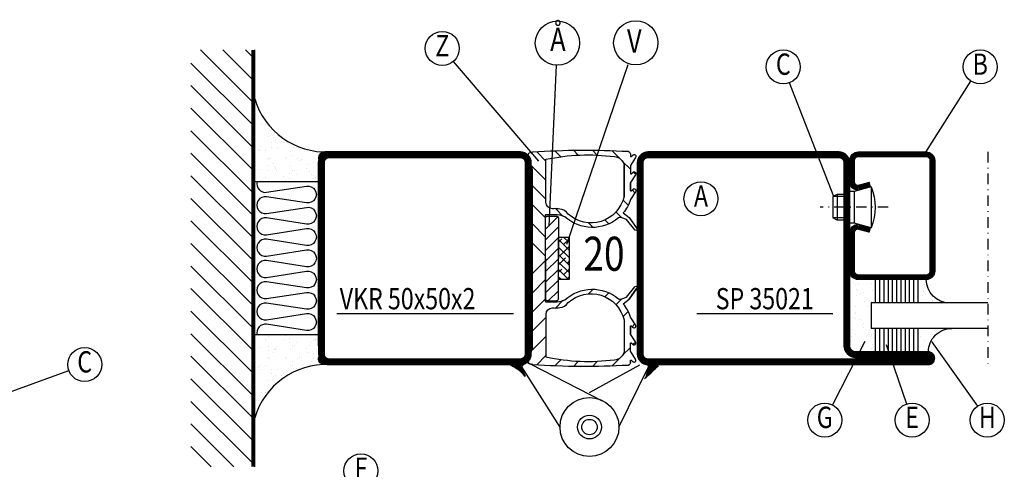
# Model space of a CAD drawing. Extents: x 1395 to 2566, y 0 to 840.
# Drawn here: x 1826 to 2058, y 232 to 338 of the extents above; entities that cross this region are included whole.
import ezdxf
from ezdxf.enums import TextEntityAlignment as Align

# ---------------------------------------------------------------- set-up
doc = ezdxf.new("R2010")
doc.units = 0
doc.header["$LTSCALE"] = 5
doc.header["$MEASUREMENT"] = 0
doc.linetypes.add('DASHDOT', pattern=[1, 0.5, -0.25, 0, -0.25])
doc.layers.get('0').update_dxf_attribs({"linetype": 'CONTINUOUS'})
for name, color, linetype in [('CENTRUM', 3, 'DASHDOT'), ('DIM', 4, 'CONTINUOUS'), ('FOGNINGB', 5, 'CONTINUOUS'), ('GLAS_MED_FOGNING', 2, 'CONTINUOUS'), ('ISOLERING', 3, 'CONTINUOUS'), ('KON', 3, 'CONTINUOUS'), ('RAMTEXT', 6, 'CONTINUOUS'), ('SPKONTUR', 7, 'CONTINUOUS'), ('STALPROFIL', 1, 'CONTINUOUS'), ('TEXT', 6, 'CONTINUOUS')]:
    doc.layers.add(name, color=color, linetype=linetype)
doc.styles.add('ROMANS', font='romans', dxfattribs={"width": 0.8})
doc.styles.add('ROMANT', font='romant', dxfattribs={"width": 0.8})

# ---------------------------------------------------------------- blocks, each defined once
blk = doc.blocks.new('*X195')
at = {"color": 0}
for p, q in [((894.11, 503.47), (895.97, 505.33)), ((899.39, 504.26), (900.56, 505.43)), ((903.87, 504.25), (905.03, 505.41)), ((907.99, 503.87), (909.4, 505.29)), ((911.47, 502.87), (913.66, 505.06)), ((891.59, 500.95), (893.51, 502.87)), ((911.47, 498.38), (914.94, 501.85)), ((890.33, 499.69), (890.93, 500.29)), ((890.53, 495.39), (891.2, 496.07)), ((911.47, 493.89), (914.64, 497.06)), ((892.11, 492.49), (893.32, 493.7)), ((907.52, 489.94), (909.26, 491.67)), ((911.64, 489.57), (914.64, 492.57)), ((893.66, 489.55), (895.01, 490.89)), ((896.68, 488.08), (897.62, 489.02)), ((900.35, 487.26), (901.43, 488.34)), ((911.64, 485.08), (914.64, 488.08)), ((911.64, 480.59), (914.64, 483.59))]:
    blk.add_line(p, q, dxfattribs=at)
blk = doc.blocks.new('KFRIBAKKANT2')
at = {"layer": 'DIM'}
for p, q in [((-31.44, -15.56), (-31.44, -25.04)), ((-31.33, -15.25), (-28.44, -18.14)), ((-28.94, -15.06), (-30.94, -15.06)), ((-28.44, -25.04), (-28.44, -15.56)), ((-31.44, -17.64), (-28.44, -20.64)), ((-31.44, -20.14), (-28.44, -23.14)), ((-31.44, -22.64), (-28.44, -25.64)), ((-31.44, -34.51), (-31.44, -25.04)), ((-31.44, -25.14), (-28.44, -28.14)), ((-28.44, -25.04), (-28.44, -34.51)), ((-31.44, -27.64), (-28.44, -30.64)), ((-31.44, -30.14), (-28.44, -33.14)), ((-31.44, -32.64), (-29.07, -35.01)), ((-31.44, -32.64), (-29.07, -35.01)), ((-28.94, -35.01), (-30.94, -35.01)), ((-28.94, -35.01), (-30.94, -35.01))]:
    blk.add_line(p, q, dxfattribs=at)
for centre, start, end in [((-30.94, -15.56), 90, 180), ((-28.94, -15.56), 0, 90), ((-30.94, -34.51), 180, 270), ((-30.94, -34.51), 180, 270), ((-28.94, -34.51), 270, 0), ((-28.94, -34.51), 270, 0)]:
    blk.add_arc(centre, 0.5, start, end, dxfattribs=at)
at = {"layer": 'GLAS_MED_FOGNING'}
for points in [[(-48.41, -0.49), (-48.41, -1.01, -0.686119), (-48.58, -1.07), (-48.93, -0.76, 0.939218), (-49.63, -1.32), (-48.41, -3.18), (-48.41, -5.05, -0.686119), (-48.58, -5.12), (-48.93, -4.81, 0.939218), (-49.63, -5.37), (-48.41, -7.21), (-48.41, -9.05, -0.686119), (-48.58, -9.12), (-48.93, -8.81, 0.939218), (-49.63, -9.37), (-48.41, -11.21, 0.096916), (-46.71, -14.35), (-48.11, -15.37), (-49.91, -17.97, 1.026387), (-49.4, -18.28), (-47.5, -15.9), (-46.41, -15.47, -0.144812), (-45.6, -15.49, 0.376858), (-32.95, -15.23, -0.095419), (-30.54, -14.76), (-28.54, -14.76, -0.423471), (-28.36, -14.95), (-28.36, -25.01), (-28.36, -35.06, -0.434164), (-28.54, -35.26), (-30.54, -35.26, -0.095419), (-32.95, -34.79, 0.376858), (-45.6, -34.53, -0.144812), (-46.41, -34.55), (-47.5, -34.12), (-49.4, -31.74)], [(-28.57, -48.28), (-28.57, -38.17, 0.408859), (-30.03, -36.68), (-30.48, -36.68, -0.072128), (-31.75, -36.6, -0.255812), (-33.77, -35.39, 0.569512), (-46.91, -39.51), (-46.91, -46.81, 0.358662), (-44.63, -48.93, 0.08518), (-28.57, -48.28)]]:
    blk.add_lwpolyline(points, format="xyb", dxfattribs=at)
blk.add_lwpolyline([(-30.03, -13.34, 0.414214), (-28.53, -11.84), (-28.53, -1.73, 0.084288), (-44.63, -1.09, 0.358662), (-46.91, -3.21), (-46.91, -10.51, 0.569512), (-33.77, -14.63, -0.255812), (-31.75, -13.42, -0.072128), (-30.48, -13.34)], format="xyb", close=True, dxfattribs=at)
at = {"layer": 'KON', "color": 2}
for p, q in [((-48.41, -3.16), (-48.41, -5.03)), ((-46.91, -10.49), (-46.91, -3.19)), ((-46.91, -10.49), (-46.91, -3.19)), ((-48.41, -9.03), (-48.41, -7.21)), ((-48.11, -15.37), (-49.91, -17.97)), ((-48.41, -40.99), (-48.41, -42.81)), ((-46.91, -39.53), (-46.91, -46.83)), ((-46.91, -39.53), (-46.91, -46.83)), ((-48.41, -46.84), (-48.41, -44.97))]:
    blk.add_line(p, q, dxfattribs=at)
for points in [[(-24.38, -49.21, -0.375626), (-24.67, -49.82, 0.375626), (-24.38, -49.21), (-25.36, -45.83), (-25.36, -25.01), (-25.36, -4.19), (-24.38, -0.79, 0.375626), (-24.67, -0.18), (-25.4, 0, 0.031701), (-47.87, 0.15, 0.269136), (-48.41, -0.49)], [(-48.41, -49.53), (-48.41, -49.01, 0.686119), (-48.58, -48.95), (-48.93, -49.26, -0.939218), (-49.63, -48.7), (-48.41, -46.86), (-48.41, -44.99, 0.751809), (-48.58, -44.9), (-48.93, -45.21, -0.939218), (-49.63, -44.65), (-48.41, -42.81), (-48.41, -40.97, 0.686119), (-48.58, -40.9), (-48.93, -41.21, -0.939218), (-49.63, -40.65), (-48.41, -38.81, -0.096916), (-46.71, -35.67), (-48.11, -34.65), (-49.91, -32.05), (-48.11, -34.65)], [(-48.41, -49.53, 0.269136), (-47.87, -50.17, 0.031701), (-25.4, -50.02), (-24.67, -49.82)]]:
    blk.add_lwpolyline(points, format="xyb", dxfattribs=at)
blk.add_arc((-49.66, -31.88), 0.303, 29.1382, 214.1025, dxfattribs=at)
blk = doc.blocks.new('*X51')
at = {"color": 0}
for p, q in [((662.5, 158.69), (663.81, 160)), ((663.8, 158.22), (662.5, 159.51)), ((662.5, 156.92), (665, 159.42)), ((664.68, 155.56), (662.5, 157.74)), ((662.5, 155.15), (665, 157.65)), ((665, 158.78), (664.24, 159.54)), ((662.5, 153.38), (665, 155.88)), ((662.91, 153.8), (662.5, 154.21)), ((662.5, 151.62), (665, 154.12)), ((665, 153.48), (663.35, 155.12)), ((663.8, 151.14), (662.5, 152.44)), ((663.17, 150), (662.5, 150.67)), ((662.65, 150), (665, 152.35)), ((665, 151.71), (664.24, 152.47)), ((664.42, 150), (665, 150.58))]:
    blk.add_line(p, q, dxfattribs=at)
blk = doc.blocks.new('INTUMEX-LIST')
at = {"layer": 'GLAS_MED_FOGNING'}
blk.add_lwpolyline([(31.49, -30), (31.49, -20), (33.99, -20), (33.99, -30)], close=True, dxfattribs=at)
at = {"layer": 'FOGNINGB', "xscale": -1}
blk.add_blockref('*X51', (696.49, -180), dxfattribs=at)
blk = doc.blocks.new('VKR50X50')
at = {"layer": 'SPKONTUR'}
for points in [[(-24.27, -45.63, 0.03526), (-25, -45.5), (-25, -2.5, -0.414214), (-22.5, 0), (22.5, 0, -0.414214), (25, -2.5), (25, -47.5, -0.414214), (22.5, -50), (-23.5, -50, -0.414214), (-25, -48.5), (-25, -48.5, 0.317776), (-25, -45.5)], [(-24.27, -4.37, -0.03526), (-25, -4.5), (-25, -47.5, 0.414214), (-22.5, -50), (22.5, -50, 0.414214), (25, -47.5), (25, -2.5, 0.414214), (22.5, 0), (-23.5, 0, 0.414214), (-25, -1.5), (-25, -1.5, -0.317776), (-25, -4.5)]]:
    blk.add_lwpolyline(points, format="xyb", dxfattribs=at)
at = {"layer": 'STALPROFIL', "const_width": 1.5}
for points in [[(-24.25, -45.5), (-24.25, -2.5, -0.414214), (-22.5, -0.75), (22.5, -0.75, -0.414214), (24.25, -2.5), (24.25, -47.5, -0.414214), (22.5, -49.25), (-23.5, -49.25, -0.414214), (-24.25, -48.5, 0.152645)], [(-24.25, -4.5), (-24.25, -47.5, 0.414214), (-22.5, -49.25), (22.5, -49.25, 0.414214), (24.25, -47.5), (24.25, -2.5, 0.414214), (22.5, -0.75), (-23.5, -0.75, 0.414214), (-24.25, -1.5, -0.152645)]]:
    blk.add_lwpolyline(points, format="xyb", dxfattribs=at)
blk = doc.blocks.new('*X19')
at = {"color": 0}
for p, q in [((-74, -52.79), (-61.61, -40.4)), ((-74, -47.48), (-66.92, -40.4)), ((-74, -42.18), (-72.22, -40.4)), ((-70.91, -55), (-56.31, -40.4)), ((-65.61, -55), (-51.01, -40.4)), ((-60.3, -55), (-45.7, -40.4)), ((-55, -55), (-40.4, -40.4)), ((-49.7, -55), (-35.1, -40.4)), ((-44.39, -55), (-29.79, -40.4)), ((-39.09, -55), (-24.49, -40.4)), ((-33.79, -55), (-19.19, -40.4)), ((-28.48, -55), (-13.88, -40.4)), ((-23.18, -55), (-8.58, -40.4)), ((-17.88, -55), (-3.28, -40.4)), ((-12.57, -55), (2.03, -40.4)), ((-7.27, -55), (7.33, -40.4)), ((-1.97, -55), (12.63, -40.4)), ((3.34, -55), (17.94, -40.4)), ((8.64, -55), (23.24, -40.4)), ((13.94, -55), (24, -44.94)), ((19.25, -55), (24, -50.25))]:
    blk.add_line(p, q, dxfattribs=at)
blk = doc.blocks.new('*X18')
at = {"color": 0}
for p, q in [((-6.84, -25.06), (-6.84, -25.06)), ((-1.82, -25.1), (-1.82, -25.1)), ((-0.61, -25.05), (-0.61, -25.05)), ((0, -24.05), (0, -24.05)), ((-6.93, -26.8), (-6.93, -26.8)), ((-6.01, -25.8), (-6.01, -25.8)), ((-6, -25.6), (-6, -25.6)), ((-5.64, -26.14), (-5.64, -26.14)), ((-5.3, -26.59), (-5.3, -26.59)), ((-4.52, -27.17), (-4.52, -27.17)), ((-3.9, -27.74), (-3.9, -27.74)), ((-2.96, -27.54), (-2.96, -27.54)), ((-2.59, -26.23), (-2.59, -26.23)), ((-1.55, -26.1), (-1.55, -26.1)), ((0.08, -25.88), (0.08, -25.88)), ((-6.93, -29.02), (-6.93, -29.02)), ((-5.23, -30.07), (-5.23, -30.07)), ((-1.91, -29.56), (-1.91, -29.56)), ((-1.7, -28.95), (-1.7, -28.95)), ((-1.54, -29.9), (-1.54, -29.9)), ((1, -30.06), (1, -30.06)), ((-6.13, -31.88), (-6.13, -31.88)), ((-5.09, -31.74), (-5.09, -31.74)), ((-4.39, -31.02), (-4.39, -31.02)), ((-4.38, -30.61), (-4.38, -30.61)), ((-3.46, -31.53), (-3.46, -31.53)), ((-0.74, -31.17), (-0.74, -31.17)), ((0.2, -31.49), (0.2, -31.49)), ((0.3, -31.03), (0.3, -31.03)), ((1.01, -30.83), (1.01, -30.83)), ((-6.81, -32.87), (-6.81, -32.87)), ((-5.82, -33.25), (-5.82, -33.25)), ((-1.57, -32.81), (-1.57, -32.81)), ((-1.35, -32.54), (-1.35, -32.54)), ((1.13, -34.68), (1.13, -34.68)), ((2.19, -33.32), (2.19, -33.32)), ((2.55, -33.65), (2.55, -33.65)), ((-6.68, -36.73), (-6.68, -36.73)), ((-4.28, -36.81), (-4.28, -36.81)), ((-4.27, -34.88), (-4.27, -34.88)), ((-3.83, -35.07), (-3.83, -35.07)), ((-3.61, -35.08), (-3.61, -35.08)), ((-3.46, -35.41), (-3.46, -35.41)), ((-3.24, -36.68), (-3.24, -36.68)), ((-2.77, -35.62), (-2.77, -35.62)), ((-1.72, -37), (-1.72, -37)), ((-1.62, -36.46), (-1.62, -36.46)), ((-1.44, -36.66), (-1.44, -36.66)), ((1.1, -36.1), (1.1, -36.1)), ((2.14, -35.97), (2.14, -35.97)), ((2.62, -35.07), (2.62, -35.07)), ((3.46, -35.61), (3.46, -35.61)), ((3.67, -36.69), (3.67, -36.69)), ((3.77, -35.75), (3.77, -35.75)), ((4.29, -35.25), (4.29, -35.25)), ((-5.96, -37.56), (-5.96, -37.56)), ((-4.14, -38.73), (-4.14, -38.73)), ((0.27, -37.55), (0.27, -37.55)), ((0.27, -38.83), (0.27, -38.83)), ((0.64, -39.16), (0.64, -39.16)), ((1.26, -38.54), (1.26, -38.54)), ((6.29, -37.07), (6.29, -37.07)), ((6.5, -37.54), (6.5, -37.54)), ((6.5, -38.47), (6.5, -38.47)), ((6.65, -37.41), (6.65, -37.41)), ((8.39, -39), (8.39, -39)), ((10.99, -39.98), (10.99, -39.98))]:
    blk.add_line(p, q, dxfattribs=at)
blk = doc.blocks.new('50_INF-B10')
at = {"layer": 'FOGNINGB', "const_width": 0.8}
blk.add_lwpolyline([(24, -40.4), (-74, -40.4)], dxfattribs=at)
at = {"layer": 'GLAS_MED_FOGNING'}
for p, q in [((-43, -25), (-43, -40)), ((-7, -25), (-7, -40))]:
    blk.add_line(p, q, dxfattribs=at)
for centre, start, end in [((-67.61, -23.14), 286.8568, 2.0678), ((17.61, -23.14), 177.9322, 253.1432)]:
    blk.add_arc(centre, 17.62, start, end, dxfattribs=at)
at = {"layer": 'ISOLERING'}
blk.add_lwpolyline([(-43, -39.44, 0.538866), (-40.52, -37.19), (-41.98, -27.81, -1.166667), (-38.02, -27.81), (-39.48, -37.19, 1.166667), (-35.52, -37.19), (-36.98, -27.81, -1.166667), (-33.02, -27.81), (-34.48, -37.19, 1.166667), (-30.52, -37.19), (-31.98, -27.81, -1.166667), (-28.02, -27.81), (-29.48, -37.19, 1.166667), (-25.52, -37.19), (-26.98, -27.81, -1.166667), (-23.02, -27.81), (-24.48, -37.19, 1.166667), (-20.52, -37.19), (-21.98, -27.81, -1.166667), (-18.02, -27.81), (-19.48, -37.19, 1.166667), (-15.52, -37.19), (-16.98, -27.81, -1.166667), (-13.02, -27.81), (-14.48, -37.19, 1.166667), (-10.52, -37.19), (-11.98, -27.81, -1.166667), (-8.02, -27.81), (-9.48, -37.19, 0.538866), (-7, -39.44, 0.538866)], format="xyb", dxfattribs=at)
at = {"layer": 'SPKONTUR'}
blk.add_line((24, -40), (-74, -40), dxfattribs=at)
at = {"layer": 'FOGNINGB'}
blk.add_blockref('*X19', (0, 0), dxfattribs=at)
at = {"layer": 'GLAS_MED_FOGNING', "xscale": -1}
blk.add_blockref('*X18', (-50, 0), dxfattribs=at)
at = {"layer": 'GLAS_MED_FOGNING'}
blk.add_blockref('*X18', (0, 0), dxfattribs=at)
blk = doc.blocks.new('*X193')
at = {"color": 0}
for p, q in [((573.81, 134.96), (573.85, 135)), ((573.85, 134.92), (573.94, 135)), ((573.9, 134.88), (574.02, 135)), ((573.95, 134.83), (574.11, 135)), ((573.99, 134.79), (574.2, 135)), ((574.04, 134.75), (574.29, 135)), ((574.08, 134.7), (574.38, 135)), ((574.13, 134.66), (574.47, 135)), ((574.17, 134.62), (574.56, 135)), ((574.21, 134.57), (574.64, 135)), ((574.26, 134.53), (574.73, 135)), ((574.3, 134.48), (574.82, 135)), ((574.34, 134.44), (574.91, 135)), ((574.39, 134.39), (575, 135)), ((574.43, 134.34), (575.09, 135)), ((574.47, 134.3), (575.17, 135)), ((574.51, 134.25), (575.26, 135)), ((574.55, 134.2), (575.35, 135)), ((574.59, 134.15), (575.44, 135)), ((574.63, 134.11), (575.53, 135)), ((574.67, 134.06), (575.62, 135)), ((574.71, 134.01), (575.7, 135)), ((574.75, 133.96), (575.79, 135)), ((574.79, 133.91), (575.88, 135)), ((574.83, 133.86), (575.97, 135)), ((574.87, 133.81), (575.68, 134.63)), ((574.91, 133.76), (575.6, 134.45)), ((574.94, 133.71), (575.57, 134.34)), ((574.98, 133.66), (575.58, 134.26)), ((575.02, 133.61), (575.59, 134.18)), ((575.05, 133.55), (575.59, 134.09)), ((575.09, 133.5), (575.6, 134.01)), ((575.13, 133.45), (575.61, 133.93)), ((575.16, 133.4), (575.62, 133.85)), ((575.2, 133.34), (575.62, 133.77)), ((575.23, 133.29), (575.63, 133.69)), ((575.99, 134.93), (576.06, 135)), ((575.26, 133.23), (575.64, 133.61)), ((575.3, 133.18), (575.65, 133.53)), ((575.33, 133.12), (575.66, 133.45)), ((575.36, 133.07), (575.66, 133.37)), ((575.4, 133.01), (575.67, 133.29)), ((575.43, 132.96), (575.68, 133.21)), ((575.46, 132.9), (575.69, 133.13)), ((575.49, 132.84), (575.69, 133.04)), ((575.52, 132.79), (575.7, 132.96)), ((575.56, 132.73), (575.71, 132.88)), ((575.59, 132.67), (575.72, 132.8)), ((575.62, 132.61), (575.72, 132.72)), ((575.64, 132.55), (575.73, 132.64)), ((575.67, 132.49), (575.74, 132.56)), ((575.7, 132.44), (575.75, 132.48)), ((575.73, 132.38), (575.75, 132.4)), ((575.76, 132.31), (575.76, 132.32))]:
    blk.add_line(p, q, dxfattribs=at)
blk = doc.blocks.new('SP35021')
at = {"layer": 'SPKONTUR'}
blk.add_lwpolyline([(-47, 43.501), (-47, 26.5, 0.4142136), (-45.5, 25), (-2.5, 25, -0.4142136), (0, 22.5), (0, -22.5, -0.4142136), (-2.5, -25), (-47.5, -25, -0.4142136), (-50, -22.5), (-50, 43.5, -0.4142136), (-48.5, 45), (-48.499, 45, -0.4142136)], format="xyb", close=True, dxfattribs=at)
at = {"layer": 'STALPROFIL', "const_width": 1.5}
blk.add_lwpolyline([(-47.75, 43.501), (-47.75, 26.5, 0.4142136), (-45.5, 24.25), (-2.5, 24.25, -0.4142136), (-0.75, 22.5), (-0.75, -22.5, -0.4142136), (-2.5, -24.25), (-47.5, -24.25, -0.4142136), (-49.25, -22.5), (-49.25, 43.5, -0.4142136), (-48.499, 44.25, -0.4142136)], format="xyb", close=True, dxfattribs=at)
blk = doc.blocks.new('*X7')
at = {"color": 0}
for p, q in [((-46.25, 30.16), (-46.25, 30.16)), ((-45.21, 30.3), (-45.21, 30.3)), ((-43.58, 30.51), (-43.58, 30.51)), ((-43.26, 30.12), (-43.26, 30.12)), ((-43.03, 30.19), (-43.03, 30.19)), ((-32.51, 30.36), (-32.51, 30.36)), ((-45.73, 28.12), (-45.73, 28.12)), ((-43.29, 29.99), (-43.29, 29.99)), ((-42.45, 29.46), (-42.45, 29.46)), ((-41.27, 28.29), (-41.27, 28.29)), ((-40.9, 27.96), (-40.9, 27.96)), ((-40.33, 28.31), (-40.33, 28.31)), ((-36.22, 29.47), (-36.22, 29.47)), ((-35.25, 30.05), (-35.25, 30.05)), ((-35.09, 28.38), (-35.09, 28.38)), ((-34.89, 29.71), (-34.89, 29.71)), ((-33.15, 28.12), (-33.15, 28.12)), ((-30.84, 30.02), (-30.84, 30.02)), ((-46.91, 26.2), (-46.91, 26.2)), ((-45.64, 27.51), (-45.64, 27.51)), ((-42.91, 26.33), (-42.91, 26.33)), ((-41.74, 25.57), (-41.74, 25.57)), ((-39.41, 27.52), (-39.41, 27.52)), ((-39.16, 26.36), (-39.16, 26.36)), ((-39.02, 25.93), (-39.02, 25.93)), ((-37.98, 26.07), (-37.98, 26.07)), ((-37.79, 26.31), (-37.79, 26.31)), ((-36.36, 26.28), (-36.36, 26.28)), ((-33.64, 26.64), (-33.64, 26.64)), ((-33.19, 27.53), (-33.19, 27.53)), ((-32.6, 26.78), (-32.6, 26.78)), ((-32.39, 26.5), (-32.39, 26.5)), ((-31.15, 26.29), (-31.15, 26.29)), ((-30.97, 26.99), (-30.97, 26.99)), ((-30.79, 25.96), (-30.79, 25.96)), ((-44.41, 25.22), (-44.41, 25.22)), ((-43.37, 25.36), (-43.37, 25.36)), ((-29.22, 25.01), (-29.22, 25.01))]:
    blk.add_line(p, q, dxfattribs=at)
blk = doc.blocks.new('SP40020')
at = {"layer": 'CENTRUM'}
blk.add_line((-13, 34.07), (-13, 18), dxfattribs=at)
at = {"layer": 'GLAS_MED_FOGNING'}
for p, q in [((-8.2, 30), (-17.8, 30)), ((-17.8, 30), (-16.73, 26)), ((-8.2, 30), (-9.27, 26)), ((-9.27, 26), (-16.73, 26)), ((-16.73, 26), (-16.73, 25)), ((-9.27, 26), (-9.27, 25)), ((-16, 23.5), (-16, 22)), ((-15.5, 23.5), (-15.5, 21)), ((-10.5, 23.5), (-10.5, 21)), ((-10, 23.5), (-10, 22)), ((-10, 22), (-16, 22)), ((-16, 22), (-15.5, 21)), ((-10.5, 21), (-15.5, 21)), ((-10, 22), (-10.5, 21))]:
    blk.add_line(p, q, dxfattribs=at)
blk.add_arc((-13, 18.93), 12.07, 66.5445, 113.4555, dxfattribs=at)
blk = doc.blocks.new('*X6')
at = {"color": 0}
for p, q in [((-41.91, 45.03), (-41.91, 45.03)), ((-35.16, 44.49), (-35.16, 44.49)), ((-34.84, 44.5), (-34.84, 44.5)), ((-46.23, 43.53), (-46.23, 43.53)), ((-44.26, 42.55), (-44.26, 42.55)), ((-43.41, 41.75), (-43.41, 41.75)), ((-41.54, 43.07), (-41.54, 43.07)), ((-33.79, 42.16), (-33.79, 42.16)), ((-33.42, 42.9), (-33.42, 42.9)), ((-32.89, 41.92), (-32.89, 41.92)), ((-32.75, 42.29), (-32.75, 42.29)), ((-31.8, 42.57), (-31.8, 42.57)), ((-31.12, 42.51), (-31.12, 42.51)), ((-41.89, 41.09), (-41.89, 41.09)), ((-31.43, 41.07), (-31.43, 41.07))]:
    blk.add_line(p, q, dxfattribs=at)
blk = doc.blocks.new('SP43020')
at = {"layer": 'CENTRUM'}
blk.add_line((0, 57.5), (-50, 57.5), dxfattribs=at)
at = {"layer": 'GLAS_MED_FOGNING'}
for p, q in [((-41.5, 57.5), (-41.5, 30)), ((-35.5, 57.5), (-35.5, 30)), ((-41.5, 41), (-47, 41)), ((-41.5, 40), (-47, 40)), ((-30, 41), (-35.5, 41)), ((-30, 40), (-35.5, 40)), ((-41.5, 39), (-47, 39)), ((-41.5, 38), (-47, 38)), ((-30, 39), (-35.5, 39)), ((-30, 38), (-35.5, 38)), ((-41.5, 37), (-47, 37)), ((-41.5, 36), (-47, 36)), ((-41.5, 35), (-47, 35)), ((-30, 37), (-35.5, 37)), ((-30, 36), (-35.5, 36)), ((-30, 35), (-35.5, 35)), ((-41.5, 34), (-47, 34)), ((-41.5, 33), (-47, 33)), ((-30, 34), (-35.5, 34)), ((-30, 33), (-35.5, 33)), ((-41.5, 32), (-47, 32)), ((-41.5, 31), (-47, 31)), ((-30, 32), (-35.5, 32)), ((-30, 31), (-35.5, 31)), ((-35.5, 30), (-41.5, 30))]:
    blk.add_line(p, q, dxfattribs=at)
for centre, start, end in [((-47, 49), 270, 0), ((-30, 48.5), 180, 270)]:
    blk.add_arc(centre, 5.5, start, end, dxfattribs=at)
at = {"layer": 'SPKONTUR'}
blk.add_lwpolyline([(-8.2, 30), (-9, 27, 0.414214), (-7, 25), (-2, 25, 0.414214), (0, 27), (0, 43, 0.414214), (-2, 45), (-28, 45, 0.414214), (-30, 43), (-30, 27, 0.414214), (-28, 25), (-19, 25, 0.414214), (-17, 27), (-17.8, 30)], format="xyb", dxfattribs=at)
at = {"layer": 'STALPROFIL', "const_width": 1.25}
blk.add_lwpolyline([(-7.59, 29.84), (-8.37, 26.93, 0.398381), (-7, 25.62), (-2, 25.62, 0.414214), (-0.62, 27), (-0.62, 43, 0.414214), (-2, 44.38), (-28, 44.38, 0.414214), (-29.37, 43), (-29.37, 27, 0.414214), (-28, 25.62), (-19, 25.62, 0.398381), (-17.63, 26.93), (-18.41, 29.84)], format="xyb", dxfattribs=at)
at = {"layer": 'GLAS_MED_FOGNING'}
for name in ['*X6', 'SP40020', '*X7']:
    blk.add_blockref(name, (0, 0), dxfattribs=at)
blk = doc.blocks.new('*X194')
at = {"color": 0}
for p, q in [((587.36, 134.99), (587.37, 135)), ((587.42, 134.96), (587.46, 135)), ((587.48, 134.93), (587.55, 135)), ((587.53, 134.89), (587.64, 135)), ((587.58, 134.86), (587.73, 135)), ((587.63, 134.81), (587.81, 135)), ((587.67, 134.77), (587.9, 135)), ((587.71, 134.72), (587.99, 135)), ((587.75, 134.67), (588.08, 135)), ((587.77, 133.01), (588.7, 133.94)), ((587.78, 133.11), (589.67, 135)), ((587.79, 133.21), (589.58, 135)), ((587.79, 134.62), (588.17, 135)), ((587.8, 133.3), (589.49, 135)), ((587.81, 133.4), (589.4, 135)), ((587.82, 133.5), (589.32, 135)), ((587.82, 134.56), (588.26, 135)), ((587.83, 133.6), (589.23, 135)), ((587.83, 133.7), (589.14, 135)), ((587.84, 133.79), (589.05, 135)), ((587.85, 133.89), (588.96, 135)), ((587.85, 134.5), (588.34, 135)), ((587.86, 133.99), (588.87, 135)), ((587.87, 134.09), (588.79, 135)), ((587.87, 134.44), (588.43, 135)), ((587.88, 134.18), (588.7, 135)), ((587.89, 134.28), (588.61, 135)), ((587.89, 134.37), (588.52, 135)), ((587.71, 132.43), (587.8, 132.51)), ((587.71, 132.33), (587.72, 132.35)), ((587.72, 132.52), (587.89, 132.69)), ((587.73, 132.62), (587.99, 132.88)), ((587.74, 132.72), (588.11, 133.09)), ((587.75, 132.82), (588.26, 133.32)), ((587.76, 132.91), (588.44, 133.59))]:
    blk.add_line(p, q, dxfattribs=at)

msp = doc.modelspace()

# ---------------------------------------------------------------- linework, layer by layer
at = {"layer": 'GLAS_MED_FOGNING'}
for p, q in [((1948.36747, 304.31811), (1928.24304, 327.78367)), ((1950.76977, 289.01163), (1952.47082, 326.82403)), ((1954.9738, 284.80986), (1969.34983, 327.03344)), ((2017.74509, 296.00496), (2007.32033, 322.74703)), ((2039.41881, 306.43552), (2050.01867, 323.12824)), ((2025.02258, 261.90233), (2017.42818, 246.99662)), ((2040.71936, 261.90233), (2051.54282, 246.69166)), ((2030.07441, 261.18103), (2034.87921, 247.21497)), ((1808.49983, 244.47387), (1837.74065, 255.1069)), ((1953.33144, 241.79611), (1944.36894, 255.95378)), ((1963.34152, 247.87676), (1946.35385, 256.57503)), ((1960.26413, 249.88467), (1972.1249, 256.41745)), ((1967.19683, 241.79611), (1974.1098, 255.79621))]:
    msp.add_line(p, q, dxfattribs=at)
for centre, radius in [((1952.71883, 332.08082), 5.2), ((1971.14763, 332.13711), 5.2), ((1925.63905, 330.81999), 4), ((2005.86751, 326.47387), 4), ((2052.21111, 326.47387), 4), ((1986.49983, 295.47387), 4), ((1841.49983, 256.47387), 4), ((1960.26413, 241.79611), 6.93269), ((2015.61231, 243.43255), 4), ((2036.18049, 243.43255), 4), ((2053.86191, 243.43255), 4), ((1960.26413, 241.79611), 2.79689), ((1960.26413, 241.79611), 1.81039), ((1906.49983, 231.47387), 4)]:
    msp.add_circle(centre, radius, dxfattribs=at)
for centre, radius, start, end in [((1937.28593, 247.00694), 10.33635, 40.4254034, 65.2752725), ((1945.54724, 255.67114), 1.21172, 48.1723606, 166.510959), ((1964.05354, 265.73943), 15.4996, 306.1274388, 320.3840203)]:
    msp.add_arc(centre, radius, start, end, dxfattribs=at)
at = {"layer": 'KON', "color": 2}
for p, q in [((1946.85906, 260.63982), (1945.87884, 257.25983)), ((1946.94615, 256.46393), (1946.16836, 256.6523))]:
    msp.add_line(p, q, dxfattribs=at)
msp.add_arc((1946.35906, 257.12057), 0.5, 163.8275668, 247.8425823, dxfattribs=at)
at = {"layer": 'TEXT'}
for p, q in [((1900.83943, 268.47387), (1942.40451, 268.47387)), ((1985.49983, 268.47387), (2017.49983, 268.47387))]:
    msp.add_line(p, q, dxfattribs=at)

# ---------------------------------------------------------------- block references
at = {"rotation": 270}
msp.add_blockref('50_INF-B10', (1921.49983, 256.47387), dxfattribs=at)
at = {"xscale": -1, "rotation": 270}
for name in ['SP35021', 'SP43020']:
    msp.add_blockref(name, (1996.49983, 306.47387), dxfattribs=at)
at = {"layer": 'GLAS_MED_FOGNING'}
for name in ['VKR50X50', 'INTUMEX-LIST']:
    msp.add_blockref(name, (1921.49983, 306.47387), dxfattribs=at)
at = {"layer": 'GLAS_MED_FOGNING', "xscale": -1}
for name, p in [('KFRIBAKKANT2', (1921.49983, 306.47387)), ('*X195', (2861.49983, -198.52613))]:
    msp.add_blockref(name, p, dxfattribs=at)
at = {"layer": 'GLAS_MED_FOGNING', "rotation": 180}
msp.add_blockref('*X195', (2861.49983, 761.45398), dxfattribs=at)
at = {"layer": 'GLAS_MED_FOGNING', "yscale": 1.299999999999955, "zscale": 1.3}
for name, p, xscale, rotation in [('*X193', (1284.75397, -138.15033), 1.299999999999921, 17.7361997820054), ('*X194', (1191.15854, 215.75422), 1.3000000000002, 350.0543345648221)]:
    msp.add_blockref(name, p, dxfattribs=dict(at, xscale=xscale, rotation=rotation))

# ---------------------------------------------------------------- texts
at = {"layer": 'RAMTEXT', "style": 'ROMANT', "width": 0.8}
msp.add_text('20', height=8, dxfattribs=at).set_placement((1963.67137, 281.50735), align=Align.MIDDLE)
at = {"layer": 'TEXT', "style": 'ROMANS', "width": 0.8}
for s, height, p in [('Å', 5.5, (1952.84231, 332.23473)), ('Z', 5, (1925.63905, 330.81999)), ('V', 5.5, (1970.80857, 331.87822)), ('C', 5, (2005.86751, 326.47387)), ('B', 5, (2052.21111, 326.47387)), ('A', 5, (1986.49983, 295.47387)), ('C', 5, (1841.49983, 256.47387)), ('G', 5, (2015.61231, 243.43255)), ('E', 5, (2036.18049, 243.43255)), ('H', 5, (2053.86191, 243.43255)), ('F', 5, (1906.49983, 231.47387))]:
    msp.add_text(s, height=height, dxfattribs=at).set_placement(p, align=Align.MIDDLE)
msp.add_text('VKR 50x50x2', height=5, dxfattribs=at).set_placement((1901.49983, 269.47387))
msp.add_text('SP 35021', height=5, dxfattribs=at).set_placement((2001.49983, 269.47387), align=Align.CENTER)

doc.saveas('drawing.dxf')
